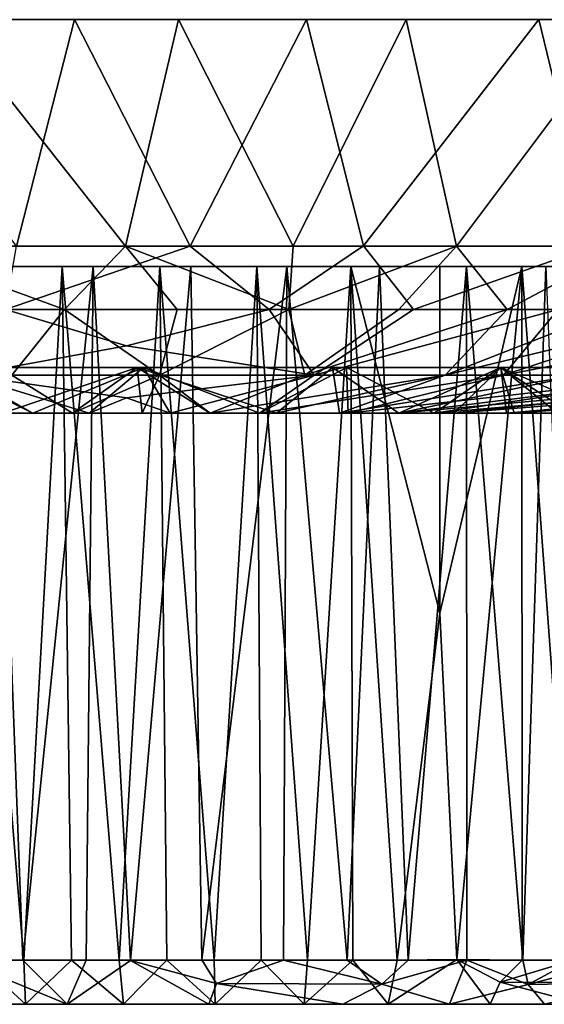
# Model space of a CAD drawing. Units: inches. Extents: x -3.33 to 3.33, y -1.27 to 1.3.
# Drawn here: x -0.16 to 0.61, y -0.14 to 1.3 of the extents above; entities that cross this region are included whole.
import ezdxf

# ---------------------------------------------------------------- set-up
doc = ezdxf.new("R2010")
doc.units = ezdxf.units.IN
doc.layers.get('0').update_dxf_attribs({"true_color": 0xc2ced6})

msp = doc.modelspace()

# ---------------------------------------------------------------- linework, layer by layer
for points in [[(-2.9216, 1.2994), (1.5961, 1.2994), (2.9216, 1.2994), (-2.9216, 1.2994)], [(2.9216, 1.2994), (-1.5961, 1.2994), (-2.9216, 1.2994), (2.9216, 1.2994)], [(-2.7664, 1.2994), (1.3271, 1.2994), (-2.9216, 1.2994), (-2.7664, 1.2994)], [(1.3271, 1.2994), (1.5961, 1.2994), (-2.9216, 1.2994), (1.3271, 1.2994)], [(-2.5824, 1.2994), (1.0378, 1.2994), (-2.7664, 1.2994), (-2.5824, 1.2994)], [(1.0378, 1.2994), (1.3271, 1.2994), (-2.7664, 1.2994), (1.0378, 1.2994)], [(-2.5824, 1.2994), (-2.3696, 1.2994), (0.7306, 1.2994), (-2.5824, 1.2994)], [(0.7306, 1.2994), (1.0378, 1.2994), (-2.5824, 1.2994), (0.7306, 1.2994)], [(0.4086, 1.2994), (-2.3696, 1.2994), (-2.129, 1.2994), (0.4086, 1.2994)], [(-2.3696, 1.2994), (0.4086, 1.2994), (0.7306, 1.2994), (-2.3696, 1.2994)], [(0.4086, 1.2994), (-2.129, 1.2994), (-1.8621, 1.2994), (0.4086, 1.2994)], [(-0.2628, 1.2994), (0.0759, 1.2994), (-1.8621, 1.2994), (-0.2628, 1.2994)], [(0.4086, 1.2994), (-1.8621, 1.2994), (0.0759, 1.2994), (0.4086, 1.2994)], [(-1.3271, 1.2994), (-1.5961, 1.2994), (2.7664, 1.2994), (-1.3271, 1.2994)], [(2.7664, 1.2994), (-1.5961, 1.2994), (2.9216, 1.2994), (2.7664, 1.2994)], [(2.5824, 1.2994), (-1.0378, 1.2994), (-1.3271, 1.2994), (2.5824, 1.2994)], [(2.7664, 1.2994), (2.5824, 1.2994), (-1.3271, 1.2994), (2.7664, 1.2994)], [(2.3696, 1.2994), (-0.7306, 1.2994), (-1.0378, 1.2994), (2.3696, 1.2994)], [(-1.0378, 1.2994), (2.5824, 1.2994), (2.3696, 1.2994), (-1.0378, 1.2994)], [(-0.7306, 1.2994), (2.129, 1.2994), (-0.4086, 1.2994), (-0.7306, 1.2994)], [(2.129, 1.2994), (-0.7306, 1.2994), (2.3696, 1.2994), (2.129, 1.2994)], [(-0.4086, 1.2994), (-0.0759, 1.2994), (-0.1607, 0.9686), (-0.4086, 1.2994)], [(-0.4086, 1.2994), (1.8621, 1.2994), (-0.0759, 1.2994), (-0.4086, 1.2994)], [(-0.4086, 1.2994), (2.129, 1.2994), (1.8621, 1.2994), (-0.4086, 1.2994)], [(-0.2628, 1.2994), (-0.3445, 0.9685), (-0.0013, 0.9689), (-0.2628, 1.2994)], [(-0.0013, 0.9689), (0.0759, 1.2994), (-0.2628, 1.2994), (-0.0013, 0.9689)], [(-0.0759, 1.2994), (0.093, 0.9688), (-0.1607, 0.9686), (-0.0759, 1.2994)], [(0.093, 0.9688), (-0.0759, 1.2994), (0.2628, 1.2994), (0.093, 0.9688)], [(1.8621, 1.2994), (1.572, 1.2994), (-0.0759, 1.2994), (1.8621, 1.2994)], [(0.2628, 1.2994), (-0.0759, 1.2994), (1.572, 1.2994), (0.2628, 1.2994)], [(0.0759, 1.2994), (-0.0013, 0.9689), (0.2433, 0.9688), (0.0759, 1.2994)], [(0.2433, 0.9688), (0.4086, 1.2994), (0.0759, 1.2994), (0.2433, 0.9688)], [(0.2628, 1.2994), (0.3462, 0.9692), (0.093, 0.9688), (0.2628, 1.2994)], [(0.4086, 1.2994), (0.2433, 0.9688), (0.4819, 0.9689), (0.4086, 1.2994)], [(0.3462, 0.9692), (0.2628, 1.2994), (0.6024, 1.2994), (0.3462, 0.9692)], [(1.2622, 1.2994), (0.6024, 1.2994), (0.2628, 1.2994), (1.2622, 1.2994)], [(1.2622, 1.2994), (0.2628, 1.2994), (1.572, 1.2994), (1.2622, 1.2994)], [(0.6024, 1.2994), (0.6829, 0.9686), (0.3462, 0.9692), (0.6024, 1.2994)], [(0.7306, 1.2994), (0.4086, 1.2994), (0.4819, 0.9689), (0.7306, 1.2994)], [(0.4819, 0.9689), (0.7306, 0.9688), (0.7306, 1.2994), (0.4819, 0.9689)], [(0.6829, 0.9686), (0.6024, 1.2994), (0.9373, 1.2994), (0.6829, 0.9686)], [(0.6024, 1.2994), (1.2622, 1.2994), (0.9373, 1.2994), (0.6024, 1.2994)], [(-0.3445, 0.9685), (-0.0906, 0.876), (-0.0013, 0.9689), (-0.3445, 0.9685)], [(-0.3445, 0.9685), (-0.2559, 0.876), (-0.0906, 0.876), (-0.3445, 0.9685)], [(-0.1767, 0.8761), (-0.1607, 0.9686), (0.093, 0.9688), (-0.1767, 0.8761)], [(-0.1767, 0.8761), (0.093, 0.9688), (0.2083, 0.876), (-0.1767, 0.8761)], [(-0.0906, 0.876), (0.0739, 0.876), (-0.0013, 0.9689), (-0.0906, 0.876)], [(0.2369, 0.876), (0.2433, 0.9688), (-0.0013, 0.9689), (0.2369, 0.876)], [(-0.0013, 0.9689), (0.0739, 0.876), (0.2369, 0.876), (-0.0013, 0.9689)], [(0.2083, 0.876), (0.093, 0.9688), (0.3462, 0.9692), (0.2083, 0.876)], [(0.419, 0.876), (0.2083, 0.876), (0.3462, 0.9692), (0.419, 0.876)], [(0.2369, 0.876), (0.3978, 0.876), (0.4819, 0.9689), (0.2369, 0.876)], [(0.4819, 0.9689), (0.2433, 0.9688), (0.2369, 0.876), (0.4819, 0.9689)], [(0.6829, 0.9686), (0.419, 0.876), (0.3462, 0.9692), (0.6829, 0.9686)], [(0.4819, 0.9689), (0.3978, 0.876), (0.5561, 0.876), (0.4819, 0.9689)], [(0.6829, 0.9686), (0.6307, 0.876), (0.419, 0.876), (0.6829, 0.9686)], [(0.4819, 0.9689), (0.5561, 0.876), (0.7306, 0.9688), (0.4819, 0.9689)], [(0.5561, 0.876), (0.7112, 0.876), (0.7306, 0.9688), (0.5561, 0.876)], [(-0.9545, 0.9391), (0.3697, 0.9391), (-0.9404, 0.9391), (-0.9545, 0.9391)], [(0.3697, 0.9391), (-0.9545, 0.9391), (0.4967, 0.9391), (0.3697, 0.9391)], [(0.6127, 0.9391), (0.4967, 0.9391), (-0.9545, 0.9391), (0.6127, 0.9391)], [(-0.9545, 0.9391), (-0.9472, 0.9391), (0.6127, 0.9391), (-0.9545, 0.9391)], [(0.6127, 0.9391), (-0.9472, 0.9391), (0.715, 0.9391), (0.6127, 0.9391)], [(-0.9472, 0.9391), (-0.9187, 0.9391), (0.715, 0.9391), (-0.9472, 0.9391)], [(0.3697, 0.9391), (-0.9054, 0.9391), (-0.9404, 0.9391), (0.3697, 0.9391)], [(0.715, 0.9391), (-0.9187, 0.9391), (-0.8697, 0.9391), (0.715, 0.9391)], [(0.2343, 0.9391), (-0.8502, 0.9391), (-0.9054, 0.9391), (0.2343, 0.9391)], [(0.2343, 0.9391), (-0.9054, 0.9391), (0.3697, 0.9391), (0.2343, 0.9391)], [(0.8013, 0.9391), (0.715, 0.9391), (-0.8697, 0.9391), (0.8013, 0.9391)], [(-0.8697, 0.9391), (-0.8013, 0.9391), (0.8697, 0.9391), (-0.8697, 0.9391)], [(0.8697, 0.9391), (0.8013, 0.9391), (-0.8697, 0.9391), (0.8697, 0.9391)], [(-0.7759, 0.9391), (-0.8502, 0.9391), (-0.0489, 0.9391), (-0.7759, 0.9391)], [(-0.8502, 0.9391), (0.2343, 0.9391), (0.0938, 0.9391), (-0.8502, 0.9391)], [(0.0938, 0.9391), (-0.0489, 0.9391), (-0.8502, 0.9391), (0.0938, 0.9391)], [(0.8697, 0.9391), (-0.8013, 0.9391), (-0.715, 0.9391), (0.8697, 0.9391)], [(-0.6843, 0.9391), (-0.7759, 0.9391), (-0.0489, 0.9391), (-0.6843, 0.9391)], [(0.9187, 0.9391), (0.8697, 0.9391), (-0.715, 0.9391), (0.9187, 0.9391)], [(0.9472, 0.9391), (0.9187, 0.9391), (-0.715, 0.9391), (0.9472, 0.9391)], [(0.9472, 0.9391), (-0.715, 0.9391), (-0.6127, 0.9391), (0.9472, 0.9391)], [(-0.0489, 0.9391), (-0.1904, 0.9391), (-0.6843, 0.9391), (-0.0489, 0.9391)], [(0.9472, 0.9391), (-0.6127, 0.9391), (-0.4967, 0.9391), (0.9472, 0.9391)], [(0.9545, 0.9391), (0.9472, 0.9391), (-0.4967, 0.9391), (0.9545, 0.9391)], [(-0.4967, 0.9391), (-0.3697, 0.9391), (0.9545, 0.9391), (-0.4967, 0.9391)], [(0.9054, 0.9391), (-0.3697, 0.9391), (-0.2344, 0.9391), (0.9054, 0.9391)], [(0.9404, 0.9391), (-0.3697, 0.9391), (0.9054, 0.9391), (0.9404, 0.9391)], [(0.9404, 0.9391), (0.9545, 0.9391), (-0.3697, 0.9391), (0.9404, 0.9391)], [(-0.1514, -0.0738), (-0.2419, -0.0742), (-0.1904, 0.9391), (-0.1514, -0.0738)], [(-0.0938, 0.9391), (0.9054, 0.9391), (-0.2344, 0.9391), (-0.0938, 0.9391)], [(-0.1498, -0.0738), (-0.0938, 0.9391), (-0.2344, 0.9391), (-0.1498, -0.0738)], [(-0.2344, 0.9391), (-0.2182, -0.0738), (-0.1498, -0.0738), (-0.2344, 0.9391)], [(-0.1514, -0.0738), (-0.1904, 0.9391), (-0.0489, 0.9391), (-0.1514, -0.0738)], [(-0.0489, 0.9391), (-0.0589, -0.0738), (-0.1514, -0.0738), (-0.0489, 0.9391)], [(-0.0938, 0.9391), (-0.1498, -0.0738), (-0.0806, -0.0738), (-0.0938, 0.9391)], [(-0.0938, 0.9391), (0.7759, 0.9391), (0.8502, 0.9391), (-0.0938, 0.9391)], [(0.8502, 0.9391), (0.9054, 0.9391), (-0.0938, 0.9391), (0.8502, 0.9391)], [(0.7759, 0.9391), (-0.0938, 0.9391), (0.0489, 0.9391), (0.7759, 0.9391)], [(-0.0109, -0.0738), (0.0489, 0.9391), (-0.0938, 0.9391), (-0.0109, -0.0738)], [(-0.0938, 0.9391), (-0.0806, -0.0738), (-0.0109, -0.0738), (-0.0938, 0.9391)], [(-0.0489, 0.9391), (0.006, -0.0744), (-0.0589, -0.0738), (-0.0489, 0.9391)], [(0.006, -0.0744), (-0.0489, 0.9391), (0.0938, 0.9391), (0.006, -0.0744)], [(0.0489, 0.9391), (-0.0109, -0.0738), (0.0588, -0.0738), (0.0489, 0.9391)], [(0.0938, 0.9391), (0.1101, -0.0735), (0.006, -0.0744), (0.0938, 0.9391)], [(0.0489, 0.9391), (0.1904, 0.9391), (0.6843, 0.9391), (0.0489, 0.9391)], [(0.7759, 0.9391), (0.0489, 0.9391), (0.6843, 0.9391), (0.7759, 0.9391)], [(0.1282, -0.0738), (0.1904, 0.9391), (0.0489, 0.9391), (0.1282, -0.0738)], [(0.0489, 0.9391), (0.0588, -0.0738), (0.1282, -0.0738), (0.0489, 0.9391)], [(0.1101, -0.0735), (0.0938, 0.9391), (0.2343, 0.9391), (0.1101, -0.0735)], [(0.2343, 0.9391), (0.2293, -0.0737), (0.1101, -0.0735), (0.2343, 0.9391)], [(0.1282, -0.0738), (0.1969, -0.0738), (0.1904, 0.9391), (0.1282, -0.0738)], [(0.3277, 0.9391), (0.6843, 0.9391), (0.1904, 0.9391), (0.3277, 0.9391)], [(0.2646, -0.0738), (0.3277, 0.9391), (0.1904, 0.9391), (0.2646, -0.0738)], [(0.1904, 0.9391), (0.1969, -0.0738), (0.2646, -0.0738), (0.1904, 0.9391)], [(0.3223, -0.0738), (0.2293, -0.0737), (0.2343, 0.9391), (0.3223, -0.0738)], [(0.2343, 0.9391), (0.3697, 0.9391), (0.3223, -0.0738), (0.2343, 0.9391)], [(0.3277, 0.9391), (0.2646, -0.0738), (0.3308, -0.0738), (0.3277, 0.9391)], [(0.3697, 0.9391), (0.4113, -0.074), (0.3223, -0.0738), (0.3697, 0.9391)], [(0.6843, 0.9391), (0.3277, 0.9391), (0.5775, 0.9391), (0.6843, 0.9391)], [(0.4577, 0.9391), (0.5775, 0.9391), (0.3277, 0.9391), (0.4577, 0.9391)], [(0.3953, -0.0738), (0.4577, 0.4327), (0.3277, 0.9391), (0.3953, -0.0738)], [(0.3277, 0.9391), (0.3308, -0.0738), (0.3953, -0.0738), (0.3277, 0.9391)], [(0.3277, 0.9391), (0.4577, 0.4327), (0.4577, 0.9391), (0.3277, 0.9391)], [(0.4113, -0.074), (0.3697, 0.9391), (0.4967, 0.9391), (0.4113, -0.074)], [(0.4967, 0.9391), (0.4971, -0.0738), (0.4113, -0.074), (0.4967, 0.9391)], [(0.5775, 0.9391), (0.4577, 0.4327), (0.4826, -0.0729), (0.5775, 0.9391)], [(0.5775, 0.9391), (0.4577, 0.9391), (0.4577, 0.4327), (0.5775, 0.9391)], [(0.4826, -0.0729), (0.5782, -0.0738), (0.5775, 0.9391), (0.4826, -0.0729)], [(0.4967, 0.9391), (0.6127, 0.9391), (0.5788, -0.074), (0.4967, 0.9391)], [(0.5788, -0.074), (0.4971, -0.0738), (0.4967, 0.9391), (0.5788, -0.074)], [(0.6524, -0.0738), (0.6843, 0.9391), (0.5775, 0.9391), (0.6524, -0.0738)], [(0.5775, 0.9391), (0.5782, -0.0738), (0.6524, -0.0738), (0.5775, 0.9391)], [(0.6127, 0.9391), (0.6523, -0.0738), (0.5788, -0.074), (0.6127, 0.9391)], [(-0.0906, 0.876), (-0.2559, 0.876), (-0.1674, 0.7803), (-0.0906, 0.876)], [(-0.1767, 0.8761), (0, 0.8231), (-0.2345, 0.7801), (-0.1767, 0.8761)], [(-0.1767, 0.8761), (0.2083, 0.876), (0, 0.8231), (-0.1767, 0.8761)], [(-0.1674, 0.7803), (0.0483, 0.7803), (-0.0906, 0.876), (-0.1674, 0.7803)], [(-0.0906, 0.876), (0.0483, 0.7803), (0.0739, 0.876), (-0.0906, 0.876)], [(0.2741, 0.7803), (0, 0.8231), (0.2083, 0.876), (0.2741, 0.7803)], [(0.0483, 0.7803), (0.2603, 0.7803), (0.2369, 0.876), (0.0483, 0.7803)], [(0.2369, 0.876), (0.0739, 0.876), (0.0483, 0.7803), (0.2369, 0.876)], [(0.2083, 0.876), (0.419, 0.876), (0.2741, 0.7803), (0.2083, 0.876)], [(0.2369, 0.876), (0.2603, 0.7803), (0.3978, 0.876), (0.2369, 0.876)], [(0.2603, 0.7803), (0.4654, 0.7803), (0.5561, 0.876), (0.2603, 0.7803)], [(0.5561, 0.876), (0.3978, 0.876), (0.2603, 0.7803), (0.5561, 0.876)], [(0.5509, 0.7803), (0.2741, 0.7803), (0.6307, 0.876), (0.5509, 0.7803)], [(0.2741, 0.7803), (0.419, 0.876), (0.6307, 0.876), (0.2741, 0.7803)], [(0.5561, 0.876), (0.4654, 0.7803), (0.7112, 0.876), (0.5561, 0.876)], [(0.4654, 0.7803), (0.6611, 0.7803), (0.8628, 0.876), (0.4654, 0.7803)], [(0.8628, 0.876), (0.7112, 0.876), (0.4654, 0.7803), (0.8628, 0.876)], [(1.0515, 0.876), (0.5509, 0.7803), (0.842, 0.876), (1.0515, 0.876)], [(0.6307, 0.876), (0.842, 0.876), (0.5509, 0.7803), (0.6307, 0.876)], [(0.8228, 0.7803), (0.5509, 0.7803), (1.0515, 0.876), (0.8228, 0.7803)], [(0, 0.8231), (0.2741, 0.7803), (-0.2345, 0.7801), (0, 0.8231)], [(-0.2784, 0.7915), (-0.8738, 0.7915), (0.8343, 0.7915), (-0.2784, 0.7915)], [(0.3213, 0.7915), (-0.8738, 0.7915), (-0.2708, 0.7915), (0.3213, 0.7915)], [(0.3213, 0.7915), (0.8343, 0.7915), (-0.8738, 0.7915), (0.3213, 0.7915)], [(0.0155, 0.7915), (-0.1805, 0.7246), (-0.2784, 0.7915), (0.0155, 0.7915)], [(0.8343, 0.7915), (0.5469, 0.7915), (-0.2784, 0.7915), (0.8343, 0.7915)], [(0.0155, 0.7915), (-0.2784, 0.7915), (0.5469, 0.7915), (0.0155, 0.7915)], [(-0.2708, 0.7915), (-0.137, 0.7246), (0.025, 0.7916), (-0.2708, 0.7915)], [(-0.2708, 0.7915), (0.025, 0.7916), (0.3213, 0.7915), (-0.2708, 0.7915)], [(-0.2708, 0.7915), (-0.2255, 0.7246), (-0.137, 0.7246), (-0.2708, 0.7915)], [(0.0155, 0.7915), (-0.0788, 0.7246), (-0.1805, 0.7246), (0.0155, 0.7915)], [(0.025, 0.7916), (-0.137, 0.7246), (-0.0544, 0.7246), (0.025, 0.7916)], [(0.0155, 0.7915), (0.0227, 0.7246), (-0.0788, 0.7246), (0.0155, 0.7915)], [(0.0639, 0.7246), (0.025, 0.7916), (-0.0544, 0.7246), (0.0639, 0.7246)], [(0.0155, 0.7915), (0.2189, 0.7246), (0.1224, 0.7246), (0.0155, 0.7915)], [(0.3009, 0.7915), (0.2189, 0.7246), (0.0155, 0.7915), (0.3009, 0.7915)], [(0.1224, 0.7246), (0.0227, 0.7246), (0.0155, 0.7915), (0.1224, 0.7246)], [(0.3009, 0.7915), (0.0155, 0.7915), (0.5469, 0.7915), (0.3009, 0.7915)], [(0.025, 0.7916), (0.1941, 0.7246), (0.3213, 0.7915), (0.025, 0.7916)], [(0.1941, 0.7246), (0.025, 0.7916), (0.0639, 0.7246), (0.1941, 0.7246)], [(0.3213, 0.7915), (0.1941, 0.7246), (0.3239, 0.7246), (0.3213, 0.7915)], [(0.3009, 0.7915), (0.311, 0.7246), (0.2189, 0.7246), (0.3009, 0.7915)], [(0.5469, 0.7915), (0.3976, 0.7246), (0.3009, 0.7915), (0.5469, 0.7915)], [(0.3976, 0.7246), (0.311, 0.7246), (0.3009, 0.7915), (0.3976, 0.7246)], [(0.3213, 0.7915), (0.4492, 0.7246), (0.5465, 0.7915), (0.3213, 0.7915)], [(0.3213, 0.7915), (0.3239, 0.7246), (0.4492, 0.7246), (0.3213, 0.7915)], [(0.3213, 0.7915), (0.5465, 0.7915), (0.8343, 0.7915), (0.3213, 0.7915)], [(0.4782, 0.7246), (0.3976, 0.7246), (0.5469, 0.7915), (0.4782, 0.7246)], [(0.5465, 0.7915), (0.4492, 0.7246), (0.5665, 0.7246), (0.5465, 0.7915)], [(0.4782, 0.7246), (0.5469, 0.7915), (0.555, 0.7246), (0.4782, 0.7246)], [(0.5465, 0.7915), (0.5665, 0.7246), (0.6496, 0.7246), (0.5465, 0.7915)], [(0.8343, 0.7915), (0.5465, 0.7915), (0.7083, 0.7915), (0.8343, 0.7915)], [(0.5465, 0.7915), (0.6496, 0.7246), (0.7083, 0.7915), (0.5465, 0.7915)], [(0.5469, 0.7915), (0.6295, 0.7246), (0.555, 0.7246), (0.5469, 0.7915)], [(0.5469, 0.7915), (0.7006, 0.7246), (0.6295, 0.7246), (0.5469, 0.7915)], [(0.7483, 0.7915), (0.7006, 0.7246), (0.5469, 0.7915), (0.7483, 0.7915)], [(0.8589, 0.7915), (0.7483, 0.7915), (0.5469, 0.7915), (0.8589, 0.7915)], [(0.5469, 0.7915), (0.9358, 0.7915), (0.8589, 0.7915), (0.5469, 0.7915)], [(0.5469, 0.7915), (0.9577, 0.7915), (0.9358, 0.7915), (0.5469, 0.7915)], [(0.9577, 0.7915), (0.5469, 0.7915), (0.8343, 0.7915), (0.9577, 0.7915)], [(-0.2345, 0.7801), (0.2741, 0.7803), (0, 0.7474), (-0.2345, 0.7801)], [(-0.2345, 0.7801), (0, 0.7474), (-0.0544, 0.7246), (-0.2345, 0.7801)], [(-0.0544, 0.7246), (-0.137, 0.7246), (-0.2345, 0.7801), (-0.0544, 0.7246)], [(-0.2345, 0.7801), (-0.137, 0.7246), (-0.2255, 0.7246), (-0.2345, 0.7801)], [(-0.1805, 0.7246), (-0.0788, 0.7246), (-0.1674, 0.7803), (-0.1805, 0.7246)], [(0.0483, 0.7803), (-0.1674, 0.7803), (-0.0788, 0.7246), (0.0483, 0.7803)], [(-0.0788, 0.7246), (0.0227, 0.7246), (0.0483, 0.7803), (-0.0788, 0.7246)], [(0.2741, 0.7803), (0.0639, 0.7246), (0, 0.7474), (0.2741, 0.7803)], [(0.0483, 0.7803), (0.0227, 0.7246), (0.1224, 0.7246), (0.0483, 0.7803)], [(0.1224, 0.7246), (0.2603, 0.7803), (0.0483, 0.7803), (0.1224, 0.7246)], [(0.2741, 0.7803), (0.1941, 0.7246), (0.0639, 0.7246), (0.2741, 0.7803)], [(0.1224, 0.7246), (0.2189, 0.7246), (0.4654, 0.7803), (0.1224, 0.7246)], [(0.4654, 0.7803), (0.2603, 0.7803), (0.1224, 0.7246), (0.4654, 0.7803)], [(0.5509, 0.7803), (0.3239, 0.7246), (0.1941, 0.7246), (0.5509, 0.7803)], [(0.1941, 0.7246), (0.2741, 0.7803), (0.5509, 0.7803), (0.1941, 0.7246)], [(0.4654, 0.7803), (0.2189, 0.7246), (0.311, 0.7246), (0.4654, 0.7803)], [(0.311, 0.7246), (0.6611, 0.7803), (0.4654, 0.7803), (0.311, 0.7246)], [(0.6611, 0.7803), (0.311, 0.7246), (0.3976, 0.7246), (0.6611, 0.7803)], [(0.4492, 0.7246), (0.3239, 0.7246), (0.8228, 0.7803), (0.4492, 0.7246)], [(0.3239, 0.7246), (0.5509, 0.7803), (0.8228, 0.7803), (0.3239, 0.7246)], [(0.3976, 0.7246), (0.4782, 0.7246), (1.0167, 0.7803), (0.3976, 0.7246)], [(1.0167, 0.7803), (0.8453, 0.7803), (0.3976, 0.7246), (1.0167, 0.7803)], [(0.3976, 0.7246), (0.8453, 0.7803), (0.6611, 0.7803), (0.3976, 0.7246)], [(0.8228, 0.7803), (1.0819, 0.7803), (0.4492, 0.7246), (0.8228, 0.7803)], [(0.5665, 0.7246), (0.4492, 0.7246), (1.0819, 0.7803), (0.5665, 0.7246)], [(1.1798, 0.7803), (1.0167, 0.7803), (0.4782, 0.7246), (1.1798, 0.7803)], [(0.4782, 0.7246), (0.555, 0.7246), (1.1798, 0.7803), (0.4782, 0.7246)], [(1.1798, 0.7803), (0.555, 0.7246), (0.6295, 0.7246), (1.1798, 0.7803)], [(1.0819, 0.7803), (1.3207, 0.7803), (0.5665, 0.7246), (1.0819, 0.7803)], [(0.6496, 0.7246), (0.5665, 0.7246), (1.3207, 0.7803), (0.6496, 0.7246)], [(0, 0.7474), (0.0639, 0.7246), (-0.0544, 0.7246), (0, 0.7474)], [(0.3953, -0.0738), (0.4826, -0.0729), (0.4577, 0.4327), (0.3953, -0.0738)], [(-0.1475, -0.1383), (-0.2182, -0.0738), (-0.2872, -0.1383), (-0.1475, -0.1383)], [(-0.0868, -0.1383), (-0.2708, -0.1383), (-0.2419, -0.0742), (-0.0868, -0.1383)], [(-0.2419, -0.0742), (-0.1514, -0.0738), (-0.0868, -0.1383), (-0.2419, -0.0742)], [(-0.1498, -0.0738), (-0.2182, -0.0738), (-0.1475, -0.1383), (-0.1498, -0.0738)], [(-0.1514, -0.0738), (-0.0589, -0.0738), (-0.0868, -0.1383), (-0.1514, -0.0738)], [(-0.1498, -0.0738), (-0.1475, -0.1383), (-0.0806, -0.0738), (-0.1498, -0.0738)], [(-0.0806, -0.0738), (-0.1475, -0.1383), (-0.0045, -0.1383), (-0.0806, -0.0738)], [(0.006, -0.0744), (-0.0868, -0.1383), (-0.0589, -0.0738), (0.006, -0.0744)], [(0.006, -0.0744), (0.12, -0.1383), (-0.0868, -0.1383), (0.006, -0.0744)], [(-0.0806, -0.0738), (-0.0045, -0.1383), (-0.0109, -0.0738), (-0.0806, -0.0738)], [(-0.0045, -0.1383), (0.0588, -0.0738), (-0.0109, -0.0738), (-0.0045, -0.1383)], [(0.0588, -0.0738), (-0.0045, -0.1383), (0.1293, -0.1383), (0.0588, -0.0738)], [(0.1316, -0.1079), (0.006, -0.0744), (0.1101, -0.0735), (0.1316, -0.1079)], [(0.1316, -0.1079), (0.12, -0.1383), (0.006, -0.0744), (0.1316, -0.1079)], [(0.1293, -0.1383), (0.1282, -0.0738), (0.0588, -0.0738), (0.1293, -0.1383)], [(0.2293, -0.0737), (0.1316, -0.1079), (0.1101, -0.0735), (0.2293, -0.0737)], [(0.1969, -0.0738), (0.1282, -0.0738), (0.1293, -0.1383), (0.1969, -0.0738)], [(0.1293, -0.1383), (0.2594, -0.1383), (0.1969, -0.0738), (0.1293, -0.1383)], [(0.2293, -0.0737), (0.373, -0.1089), (0.1316, -0.1079), (0.2293, -0.0737)], [(0.2646, -0.0738), (0.1969, -0.0738), (0.2594, -0.1383), (0.2646, -0.0738)], [(0.373, -0.1089), (0.2293, -0.0737), (0.3223, -0.0738), (0.373, -0.1089)], [(0.2594, -0.1383), (0.3824, -0.1383), (0.3308, -0.0738), (0.2594, -0.1383)], [(0.3308, -0.0738), (0.2646, -0.0738), (0.2594, -0.1383), (0.3308, -0.0738)], [(0.3223, -0.0738), (0.4113, -0.074), (0.373, -0.1089), (0.3223, -0.0738)], [(0.3824, -0.1383), (0.3953, -0.0738), (0.3308, -0.0738), (0.3824, -0.1383)], [(0.373, -0.1089), (0.4113, -0.074), (0.4971, -0.0738), (0.373, -0.1089)], [(0.4971, -0.0738), (0.4716, -0.1383), (0.373, -0.1089), (0.4971, -0.0738)], [(0.531, -0.1383), (0.4826, -0.0729), (0.3824, -0.1383), (0.531, -0.1383)], [(0.4826, -0.0729), (0.3953, -0.0738), (0.3824, -0.1383), (0.4826, -0.0729)], [(0.5865, -0.1092), (0.4716, -0.1383), (0.4971, -0.0738), (0.5865, -0.1092)], [(0.4826, -0.0729), (0.531, -0.1383), (0.5459, -0.1059), (0.4826, -0.0729)], [(0.4826, -0.0729), (0.5459, -0.1059), (0.5782, -0.0738), (0.4826, -0.0729)], [(0.4971, -0.0738), (0.5788, -0.074), (0.5865, -0.1092), (0.4971, -0.0738)], [(0.5459, -0.1059), (0.6524, -0.0738), (0.5782, -0.0738), (0.5459, -0.1059)], [(0.7239, -0.1068), (0.6524, -0.0738), (0.5459, -0.1059), (0.7239, -0.1068)], [(0.5788, -0.074), (0.6523, -0.0738), (0.5865, -0.1092), (0.5788, -0.074)], [(0.5865, -0.1092), (0.7205, -0.0738), (0.7565, -0.1064), (0.5865, -0.1092)], [(0.7205, -0.0738), (0.5865, -0.1092), (0.6523, -0.0738), (0.7205, -0.0738)], [(0.12, -0.1383), (0.1316, -0.1079), (0.3159, -0.1383), (0.12, -0.1383)], [(0.3159, -0.1383), (0.1316, -0.1079), (0.373, -0.1089), (0.3159, -0.1383)], [(0.373, -0.1089), (0.4716, -0.1383), (0.3159, -0.1383), (0.373, -0.1089)], [(0.6104, -0.1383), (0.4716, -0.1383), (0.5865, -0.1092), (0.6104, -0.1383)], [(0.5459, -0.1059), (0.531, -0.1383), (0.6672, -0.1383), (0.5459, -0.1059)], [(0.5459, -0.1059), (0.6672, -0.1383), (0.7239, -0.1068), (0.5459, -0.1059)], [(0.7565, -0.1064), (0.6104, -0.1383), (0.5865, -0.1092), (0.7565, -0.1064)], [(-0.9124, -0.1383), (0.9046, -0.1383), (-0.8975, -0.1383), (-0.9124, -0.1383)], [(-0.9086, -0.1383), (0.9046, -0.1383), (-0.9124, -0.1383), (-0.9086, -0.1383)], [(0.9046, -0.1383), (-0.9086, -0.1383), (-0.8846, -0.1383), (0.9046, -0.1383)], [(-0.8975, -0.1383), (0.9046, -0.1383), (-0.8631, -0.1383), (-0.8975, -0.1383)], [(-0.8846, -0.1383), (-0.8385, -0.1383), (0.9046, -0.1383), (-0.8846, -0.1383)], [(-0.8631, -0.1383), (0.9046, -0.1383), (-0.8026, -0.1383), (-0.8631, -0.1383)], [(0.9046, -0.1383), (-0.8385, -0.1383), (-0.7709, -0.1383), (0.9046, -0.1383)], [(-0.8026, -0.1383), (0.9046, -0.1383), (-0.7189, -0.1383), (-0.8026, -0.1383)], [(-0.691, -0.1383), (0.9046, -0.1383), (-0.7709, -0.1383), (-0.691, -0.1383)], [(-0.6273, -0.1383), (-0.7189, -0.1383), (0.9046, -0.1383), (-0.6273, -0.1383)], [(-0.5966, -0.1383), (0.9046, -0.1383), (-0.691, -0.1383), (-0.5966, -0.1383)], [(-0.526, -0.1383), (-0.6273, -0.1383), (0.9046, -0.1383), (-0.526, -0.1383)], [(-0.5966, -0.1383), (-0.492, -0.1383), (0.9046, -0.1383), (-0.5966, -0.1383)], [(-0.412, -0.1383), (-0.526, -0.1383), (0.9046, -0.1383), (-0.412, -0.1383)], [(0.9046, -0.1383), (-0.492, -0.1383), (-0.3582, -0.1383), (0.9046, -0.1383)], [(-0.2872, -0.1383), (-0.412, -0.1383), (0.9046, -0.1383), (-0.2872, -0.1383)], [(-0.3582, -0.1383), (-0.2708, -0.1383), (0.9046, -0.1383), (-0.3582, -0.1383)], [(-0.1475, -0.1383), (-0.2872, -0.1383), (0.9046, -0.1383), (-0.1475, -0.1383)], [(-0.0868, -0.1383), (0.9046, -0.1383), (-0.2708, -0.1383), (-0.0868, -0.1383)], [(-0.0045, -0.1383), (-0.1475, -0.1383), (0.9046, -0.1383), (-0.0045, -0.1383)], [(-0.0868, -0.1383), (0.12, -0.1383), (0.9046, -0.1383), (-0.0868, -0.1383)], [(0.9046, -0.1383), (0.1293, -0.1383), (-0.0045, -0.1383), (0.9046, -0.1383)], [(0.9046, -0.1383), (0.12, -0.1383), (0.3159, -0.1383), (0.9046, -0.1383)], [(0.1293, -0.1383), (0.9046, -0.1383), (0.2594, -0.1383), (0.1293, -0.1383)], [(0.2594, -0.1383), (0.9046, -0.1383), (0.3824, -0.1383), (0.2594, -0.1383)], [(0.3159, -0.1383), (0.4716, -0.1383), (0.9046, -0.1383), (0.3159, -0.1383)], [(0.531, -0.1383), (0.3824, -0.1383), (0.9046, -0.1383), (0.531, -0.1383)], [(0.9046, -0.1383), (0.4716, -0.1383), (0.6104, -0.1383), (0.9046, -0.1383)], [(0.9046, -0.1383), (0.6672, -0.1383), (0.531, -0.1383), (0.9046, -0.1383)]]:
    msp.add_lwpolyline(points)

doc.saveas('drawing.dxf')
